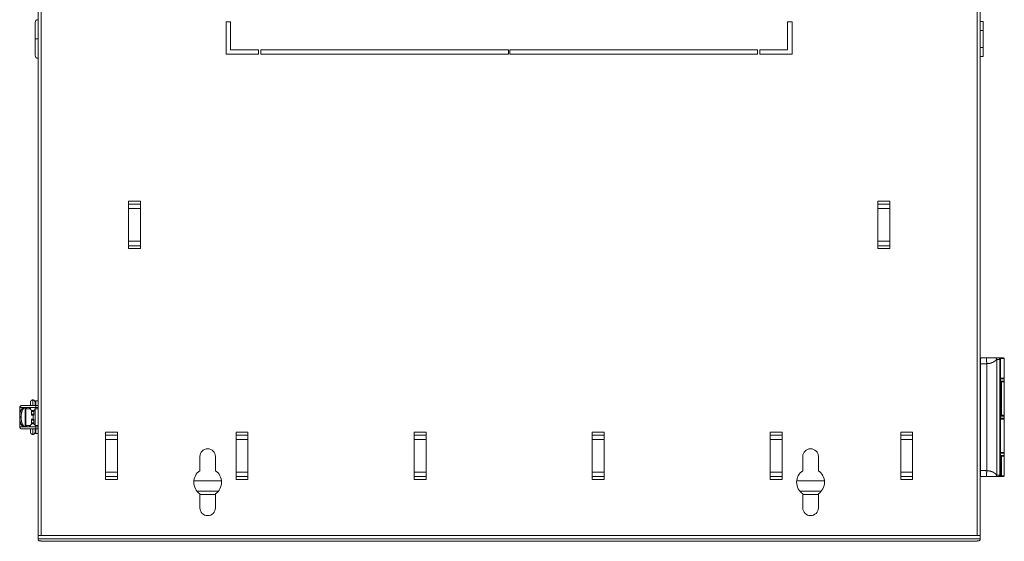
# Model space of a CAD drawing. Units: inches. Extents: x -53.7 to -17.5, y 37.8 to 64.9.
# Drawn here: x -24.1 to -17.5, y 47.4 to 50.8 of the extents above; entities that cross this region are included whole.
import ezdxf

# ---------------------------------------------------------------- set-up
doc = ezdxf.new("R2010")
doc.units = ezdxf.units.IN
doc.header["$MEASUREMENT"] = 0
doc.layers.add('1', color=7, linetype='Continuous', true_color=0xffffff)

msp = doc.modelspace()

# ---------------------------------------------------------------- linework, layer by layer
at = {"layer": '1', "color": 203, "linetype": 'Continuous', "lineweight": 18}
for p, q in [((-23.9371, 55.9256), (-23.9371, 47.4118)), ((-23.9164, 55.9256), (-23.9164, 47.4118)), ((-17.7077, 47.4118), (-17.7077, 55.9256)), ((-17.6871, 47.4118), (-17.6871, 55.9256)), ((-17.6674, 50.8231), (-17.6871, 50.8231)), ((-22.6595, 50.8207), (-22.689, 50.8207)), ((-22.689, 50.8207), (-22.689, 50.6057)), ((-22.6595, 50.6352), (-22.6595, 50.8207)), ((-18.9351, 50.8207), (-18.9646, 50.8207)), ((-18.9646, 50.8207), (-18.9646, 50.6352)), ((-18.9351, 50.6057), (-18.9351, 50.8207)), ((-17.6674, 50.764), (-17.6871, 50.764)), ((-17.6674, 50.764), (-17.6674, 50.6509)), ((-22.4746, 50.6352), (-22.6595, 50.6352)), ((-22.4746, 50.6057), (-22.4746, 50.6352)), ((-20.817, 50.6352), (-22.4599, 50.6352)), ((-22.4599, 50.6352), (-22.4599, 50.6057)), ((-20.817, 50.6057), (-20.817, 50.6352)), ((-19.1643, 50.6352), (-20.8072, 50.6352)), ((-20.8072, 50.6352), (-20.8072, 50.6057)), ((-19.1643, 50.6057), (-19.1643, 50.6352)), ((-19.1495, 50.6352), (-19.1495, 50.6057)), ((-18.9646, 50.6352), (-19.1495, 50.6352)), ((-17.6674, 50.6509), (-17.6871, 50.6509)), ((-22.689, 50.6057), (-22.4746, 50.6057)), ((-22.4599, 50.6057), (-20.817, 50.6057)), ((-20.8072, 50.6057), (-19.1643, 50.6057)), ((-19.1495, 50.6057), (-18.9351, 50.6057)), ((-17.6871, 50.5918), (-17.6674, 50.5918)), ((-23.2587, 49.6307), (-23.3374, 49.6307)), ((-23.3374, 49.6307), (-23.3374, 49.3157)), ((-23.2587, 49.611), (-23.3374, 49.611)), ((-23.3374, 49.5815), (-23.2587, 49.5815)), ((-23.2587, 49.3157), (-23.2587, 49.6307)), ((-18.2867, 49.6307), (-18.3654, 49.6307)), ((-18.3654, 49.6307), (-18.3654, 49.3157)), ((-18.2867, 49.611), (-18.3654, 49.611)), ((-18.3654, 49.5815), (-18.2867, 49.5815)), ((-18.2867, 49.3157), (-18.2867, 49.6307)), ((-23.3374, 49.365), (-23.2587, 49.365)), ((-23.3374, 49.3354), (-23.2587, 49.3354)), ((-18.3654, 49.365), (-18.2867, 49.365)), ((-18.3654, 49.3354), (-18.2867, 49.3354)), ((-23.3374, 49.3157), (-23.2587, 49.3157)), ((-18.3654, 49.3157), (-18.2867, 49.3157)), ((-17.6839, 47.8429), (-17.6839, 48.5516)), ((-17.6436, 48.5525), (-17.6436, 47.842)), ((-17.5863, 48.5909), (-17.5882, 48.5909)), ((-17.5669, 48.5909), (-17.5856, 48.5909)), ((-17.5773, 47.8125), (-17.5773, 48.5819)), ((-17.5767, 47.8124), (-17.5767, 48.5821)), ((-17.5767, 48.5811), (-17.557, 48.5811)), ((-17.5608, 48.5888), (-17.5669, 48.5909)), ((-17.5598, 48.5909), (-17.5669, 48.5909)), ((-17.5567, 48.5909), (-17.5598, 48.5909)), ((-17.557, 48.5811), (-17.557, 47.8134)), ((-17.5549, 47.8084), (-17.5549, 48.586)), ((-17.5549, 48.586), (-17.5518, 48.586)), ((-17.5518, 48.4325), (-17.5518, 48.586)), ((-17.5518, 48.4328), (-17.5518, 48.586)), ((-17.549, 48.4325), (-17.5518, 48.4325)), ((-17.549, 48.21), (-17.549, 48.4325)), ((-17.5446, 48.4325), (-17.5446, 48.21)), ((-17.5266, 48.4517), (-17.5266, 48.4369)), ((-17.5266, 48.4325), (-17.5266, 48.21)), ((-17.5518, 48.21), (-17.549, 48.21)), ((-17.5518, 47.9384), (-17.5518, 48.21)), ((-17.5518, 47.9387), (-17.5518, 48.2096)), ((-17.5484, 48.2051), (-17.5516, 48.2051)), ((-17.5266, 48.2046), (-17.5266, 48.1898)), ((-23.4105, 48.0981), (-23.4892, 48.0981)), ((-23.4892, 48.0981), (-23.4892, 47.7831)), ((-23.4105, 47.7831), (-23.4105, 48.0981)), ((-22.5444, 48.0981), (-22.6231, 48.0981)), ((-22.6231, 48.0981), (-22.6231, 47.7831)), ((-22.5444, 47.7831), (-22.5444, 48.0981)), ((-21.3633, 48.0981), (-21.442, 48.0981)), ((-21.442, 48.0981), (-21.442, 47.7831)), ((-21.3633, 47.7831), (-21.3633, 48.0981)), ((-20.2609, 48.0981), (-20.2609, 47.7831)), ((-20.1822, 48.0981), (-20.2609, 48.0981)), ((-20.1822, 47.7831), (-20.1822, 48.0981)), ((-19.0011, 48.0981), (-19.0798, 48.0981)), ((-19.0798, 48.0981), (-19.0798, 47.7831)), ((-19.0011, 47.7831), (-19.0011, 48.0981)), ((-18.2137, 48.0981), (-18.2137, 47.7831)), ((-18.1349, 48.0981), (-18.2137, 48.0981)), ((-18.1349, 47.7831), (-18.1349, 48.0981)), ((-23.4892, 48.0784), (-23.4105, 48.0784)), ((-23.4892, 48.0488), (-23.4105, 48.0488)), ((-22.6231, 48.0784), (-22.5444, 48.0784)), ((-22.6231, 48.0488), (-22.5444, 48.0488)), ((-21.442, 48.0784), (-21.3633, 48.0784)), ((-21.442, 48.0488), (-21.3633, 48.0488)), ((-20.2609, 48.0784), (-20.1822, 48.0784)), ((-20.2609, 48.0488), (-20.1822, 48.0488)), ((-19.0798, 48.0784), (-19.0011, 48.0784)), ((-19.0798, 48.0488), (-19.0011, 48.0488)), ((-18.2137, 48.0784), (-18.1349, 48.0784)), ((-18.2137, 48.0488), (-18.1349, 48.0488)), ((-17.5266, 47.9576), (-17.5266, 47.9428)), ((-22.8637, 47.9359), (-22.8637, 47.842)), ((-22.7604, 47.842), (-22.7604, 47.9359)), ((-18.8637, 47.9359), (-18.8637, 47.842)), ((-18.7604, 47.842), (-18.7604, 47.9359)), ((-17.549, 47.9384), (-17.5518, 47.9384)), ((-17.549, 47.8084), (-17.549, 47.9384)), ((-17.5446, 47.9384), (-17.5446, 47.8084)), ((-17.5266, 47.8084), (-17.5266, 47.9384)), ((-23.4892, 47.8323), (-23.4105, 47.8323)), ((-22.6231, 47.8323), (-22.5444, 47.8323)), ((-21.442, 47.8323), (-21.3633, 47.8323)), ((-20.2609, 47.8323), (-20.1822, 47.8323)), ((-19.0798, 47.8323), (-19.0011, 47.8323)), ((-18.2137, 47.8323), (-18.1349, 47.8323)), ((-23.4105, 47.8028), (-23.4892, 47.8028)), ((-23.4892, 47.7831), (-23.4105, 47.7831)), ((-22.5444, 47.8028), (-22.6231, 47.8028)), ((-22.6231, 47.7831), (-22.5444, 47.7831)), ((-21.3633, 47.8028), (-21.442, 47.8028)), ((-21.442, 47.7831), (-21.3633, 47.7831)), ((-20.1822, 47.8028), (-20.2609, 47.8028)), ((-20.2609, 47.7831), (-20.1822, 47.7831)), ((-19.0011, 47.8028), (-19.0798, 47.8028)), ((-19.0798, 47.7831), (-19.0011, 47.7831)), ((-18.1349, 47.8028), (-18.2137, 47.8028)), ((-18.2137, 47.7831), (-18.1349, 47.7831)), ((-17.6871, 47.8045), (-17.6841, 47.8035)), ((-17.5882, 47.8035), (-17.5863, 47.8035)), ((-17.5856, 47.8035), (-17.5669, 47.8035)), ((-17.557, 47.8134), (-17.5767, 47.8134)), ((-17.5608, 47.8056), (-17.5669, 47.8035)), ((-17.5598, 47.8035), (-17.5669, 47.8035)), ((-17.5539, 47.8035), (-17.5598, 47.8035)), ((-17.549, 47.8084), (-17.5549, 47.8084)), ((-22.8637, 47.6892), (-22.8637, 47.5954)), ((-22.7604, 47.5954), (-22.7604, 47.6892)), ((-18.8637, 47.6892), (-18.8637, 47.5954)), ((-18.7604, 47.5954), (-18.7604, 47.6892)), ((-23.9371, 47.4118), (-23.9164, 47.4118)), ((-23.9371, 47.3901), (-17.6871, 47.3901)), ((-23.9371, 47.3901), (-17.6871, 47.3901)), ((-23.9371, 47.3901), (-23.9371, 47.3819)), ((-23.9164, 47.4118), (-17.7077, 47.4118)), ((-23.8879, 47.3733), (-17.7363, 47.3733)), ((-17.6871, 47.4118), (-17.7077, 47.4118)), ((-17.6871, 47.3819), (-17.6871, 47.3901))]:
    msp.add_line(p, q, dxfattribs=at)
at = {"layer": '1', "color": 163, "linetype": 'Continuous', "lineweight": 18}
for p, q in [((-17.5266, 48.4561), (-17.5266, 48.586)), ((-17.5266, 47.962), (-17.5266, 48.1844)), ((-22.7425, 47.7051), (-22.8816, 47.7051)), ((-18.7426, 47.7051), (-18.8817, 47.7051)), ((-22.7604, 47.6834), (-22.8637, 47.6834)), ((-18.7605, 47.6834), (-18.8638, 47.6834))]:
    msp.add_line(p, q, dxfattribs=at)
at = {"layer": '1', "color": 5, "linetype": 'Continuous', "lineweight": 18}
for p, q in [((-24.0443, 48.2753), (-23.9521, 48.2753)), ((-23.9704, 48.3122), (-23.9719, 48.3122)), ((-23.9371, 48.306), (-23.9521, 48.306)), ((-23.9521, 48.2613), (-23.9521, 48.2753)), ((-24.0583, 48.2613), (-24.0583, 48.2612)), ((-24.0583, 48.2612), (-24.0583, 48.21)), ((-24.0583, 48.2612), (-24.0345, 48.2612)), ((-24.0443, 48.2613), (-24.0443, 48.2612)), ((-24.0443, 48.2613), (-23.9521, 48.2613)), ((-24.0321, 48.2613), (-24.0321, 48.2612)), ((-24.0312, 48.2612), (-24.0211, 48.2612)), ((-24.022, 48.1333), (-24.022, 48.2612)), ((-24.0186, 48.1332), (-24.0186, 48.2612)), ((-24.0133, 48.2613), (-24.0133, 48.2528)), ((-23.9933, 48.2613), (-23.9933, 48.2528)), ((-23.9921, 48.2613), (-23.9921, 48.2528)), ((-23.9877, 48.2472), (-23.9877, 48.2613)), ((-23.98, 48.2347), (-23.9799, 48.2418)), ((-23.98, 48.2172), (-23.98, 48.2347)), ((-23.9645, 48.2347), (-23.98, 48.2347)), ((-23.98, 48.2172), (-23.9645, 48.2172)), ((-23.9644, 48.2097), (-23.9799, 48.2097)), ((-23.9695, 48.2097), (-23.9695, 48.1847)), ((-23.9644, 48.2418), (-23.9645, 48.2347)), ((-23.9645, 48.2172), (-23.9645, 48.2347)), ((-23.9644, 48.2397), (-23.9644, 48.2418)), ((-23.9642, 48.2397), (-23.9644, 48.2397)), ((-23.9644, 48.2097), (-23.9642, 48.2097)), ((-23.9642, 48.2347), (-23.9642, 48.2398)), ((-23.9642, 48.2172), (-23.9642, 48.2347)), ((-23.9564, 48.2613), (-23.9564, 48.2472)), ((-23.9558, 48.2613), (-23.9558, 48.2528)), ((-23.9558, 48.1416), (-23.9558, 48.2528)), ((-23.9371, 48.2528), (-23.9558, 48.2528)), ((-24.0591, 48.2025), (-24.0591, 48.192)), ((-24.0496, 48.2025), (-24.0591, 48.2025)), ((-24.0591, 48.192), (-24.0496, 48.192)), ((-24.0583, 48.1822), (-24.0583, 48.1332)), ((-24.0496, 48.192), (-24.0496, 48.2025)), ((-23.9877, 48.1331), (-23.9877, 48.1472)), ((-23.9645, 48.1772), (-23.98, 48.1772)), ((-23.98, 48.1772), (-23.98, 48.1597)), ((-23.98, 48.1597), (-23.9645, 48.1597)), ((-23.9799, 48.1527), (-23.98, 48.1597)), ((-23.9799, 48.1847), (-23.9644, 48.1847)), ((-23.9645, 48.1772), (-23.9645, 48.1597)), ((-23.9645, 48.1597), (-23.9644, 48.1527)), ((-23.9644, 48.1847), (-23.9642, 48.1847)), ((-23.9644, 48.1547), (-23.9642, 48.1547)), ((-23.9644, 48.1527), (-23.9644, 48.1547)), ((-23.9642, 48.1772), (-23.9642, 48.1597)), ((-23.9642, 48.1546), (-23.9642, 48.1597)), ((-23.9564, 48.1472), (-23.9564, 48.1331)), ((-24.0583, 48.1332), (-24.0345, 48.1332)), ((-24.0583, 48.1332), (-24.0583, 48.1331)), ((-24.0443, 48.1332), (-24.0443, 48.1331)), ((-24.0443, 48.1331), (-23.9521, 48.1331)), ((-24.0443, 48.1191), (-23.9521, 48.1191)), ((-24.0321, 48.1331), (-24.0321, 48.1332)), ((-24.0211, 48.1332), (-24.0312, 48.1332)), ((-24.0133, 48.1331), (-24.0133, 48.1416)), ((-23.9933, 48.1416), (-23.9933, 48.1331)), ((-23.9921, 48.1416), (-23.9921, 48.1331)), ((-23.9719, 48.0822), (-23.9704, 48.0822)), ((-23.9563, 48.0978), (-23.9547, 48.0978)), ((-23.9371, 48.1416), (-23.9558, 48.1416)), ((-23.9558, 48.1331), (-23.9558, 48.1416)), ((-23.9521, 48.1191), (-23.9521, 48.1331)), ((-23.9521, 48.0885), (-23.9371, 48.0885))]:
    msp.add_line(p, q, dxfattribs=at)
at = {"layer": '1', "color": 31, "linetype": 'Continuous', "lineweight": 18}
for p, q in [((-22.9039, 47.774), (-22.7202, 47.774)), ((-18.9039, 47.774), (-18.7202, 47.774))]:
    msp.add_line(p, q, dxfattribs=at)
at = {"layer": '1', "color": 203, "linetype": 'Continuous', "lineweight": 18}
for centre, radius, start, end in [((-23.9371, 50.8157), 0.0197, 90, 180), ((-23.9371, 50.5992), 0.0197, 180, 270), ((-17.5567, 48.586), 0.00492, 0, 77.28328), ((-17.5316, 48.4325), 0.00492, 0, 64.15734), ((-17.5316, 48.21), 0.00492, 270, 0), ((-22.8121, 47.9359), 0.0517, 0, 180), ((-18.8121, 47.9359), 0.0517, 0, 180), ((-17.5316, 47.9384), 0.00492, 0, 64.15734), ((-22.8121, 47.7656), 0.0922, 124.07667, 235.92333), ((-22.8121, 47.7656), 0.0922, 304.07667, 55.92333), ((-18.8121, 47.7656), 0.0922, 124.07667, 235.92333), ((-18.8121, 47.7656), 0.0922, 304.07667, 55.92333), ((-17.5316, 47.8084), 0.00492, 270, 0), ((-22.8121, 47.5954), 0.0517, 180, 270), ((-22.8121, 47.5954), 0.0517, 270, 0), ((-18.8121, 47.5954), 0.0517, 180, 270), ((-18.8121, 47.5954), 0.0517, 270, 0)]:
    msp.add_arc(centre, radius, start, end, dxfattribs=at)
at = {"layer": '1', "color": 163, "linetype": 'Continuous', "lineweight": 18}
for centre, start, end in [((-17.6792, 48.586), 90, 180), ((-17.5316, 48.586), 0, 90), ((-17.5316, 48.4561), 295.84266, 0), ((-17.5316, 48.1844), 0, 90), ((-17.5316, 47.962), 295.84266, 0)]:
    msp.add_arc(centre, 0.00492, start, end, dxfattribs=at)
at = {"layer": '1', "color": 5, "linetype": 'Continuous', "lineweight": 18}
for centre, start, end in [((-24.0443, 48.2613), 90, 180), ((-24.0443, 48.1331), 180, 270)]:
    msp.add_arc(centre, 0.014, start, end, dxfattribs=at)
at = {"layer": '1', "color": 203, "linetype": 'Continuous', "lineweight": 18}
for points, knots in [([(-17.6674, 50.8231), (-17.6674, 50.8191), (-17.6674, 50.7884), (-17.6674, 50.764)], [0, 0, 0.068288, 0.586365, 1, 1]), ([(-23.9568, 50.7075), (-23.9568, 50.7711), (-23.9568, 50.795), (-23.9568, 50.8157)], [0, 0, 0.587787, 0.809017, 1, 1]), ([(-23.9568, 50.5992), (-23.9568, 50.6199), (-23.9568, 50.674), (-23.9568, 50.7075)], [0, 0, 0.19098, 0.69098, 1, 1]), ([(-17.6674, 50.6509), (-17.6674, 50.6077), (-17.6674, 50.5918)], [0, 0, 0.731606, 1, 1]), ([(-17.6871, 48.5899), (-17.6869, 48.5901), (-17.6864, 48.5903), (-17.686, 48.5905), (-17.6856, 48.5907), (-17.6851, 48.5908), (-17.6846, 48.5909), (-17.6841, 48.5909)], [0, 0, 0.102915, 0.252066, 0.4015, 0.551314, 0.700896, 0.850686, 1, 1]), ([(-17.6839, 48.5516), (-17.6849, 48.5516), (-17.6859, 48.5516), (-17.6868, 48.5516), (-17.6871, 48.5516)], [0, 0, 0.313278, 0.61722, 0.897303, 1, 1]), ([(-17.6841, 48.5909), (-17.6841, 48.5909), (-17.6841, 48.5909), (-17.6841, 48.5908), (-17.6841, 48.5907), (-17.6841, 48.5905), (-17.6841, 48.5903), (-17.6841, 48.5901), (-17.6841, 48.5899), (-17.6841, 48.5897), (-17.6841, 48.5891), (-17.6841, 48.5888), (-17.6841, 48.5881), (-17.6841, 48.5877), (-17.684, 48.587), (-17.684, 48.5861), (-17.684, 48.5853), (-17.684, 48.5848), (-17.684, 48.5844), (-17.684, 48.5835), (-17.684, 48.583), (-17.684, 48.5821), (-17.684, 48.5817), (-17.684, 48.5808), (-17.684, 48.5803), (-17.684, 48.5799), (-17.684, 48.5794), (-17.684, 48.5777), (-17.684, 48.5741), (-17.684, 48.5722), (-17.684, 48.5683), (-17.684, 48.5662), (-17.684, 48.5621), (-17.684, 48.56), (-17.684, 48.5579), (-17.684, 48.5558), (-17.6839, 48.5537), (-17.6839, 48.5516)], [0, 0, 0.000602, 0.001804, 0.003877, 0.006897, 0.01058, 0.015045, 0.020133, 0.025922, 0.032249, 0.046637, 0.054659, 0.071983, 0.081162, 0.100718, 0.121431, 0.143136, 0.154381, 0.165544, 0.188448, 0.200148, 0.223424, 0.234917, 0.258152, 0.269811, 0.281139, 0.292632, 0.335339, 0.426789, 0.475118, 0.575332, 0.626762, 0.732226, 0.785847, 0.839261, 0.893172, 0.946503, 1, 1]), ([(-17.6839, 48.5516), (-17.6637, 48.5517), (-17.6436, 48.5525)], [0, 0, 0.500492, 1, 1]), ([(-17.6436, 48.5525), (-17.6437, 48.5672), (-17.6439, 48.5797), (-17.6444, 48.588), (-17.6449, 48.5909)], [0, 0, 0.382117, 0.706115, 0.922845, 1, 1]), ([(-17.5863, 48.5909), (-17.5942, 48.5909), (-17.5983, 48.5909), (-17.6087, 48.5909), (-17.6217, 48.5909), (-17.6323, 48.5909), (-17.6406, 48.5909), (-17.6449, 48.5909)], [0, 0, 0.135243, 0.20553, 0.383078, 0.603542, 0.785643, 0.927104, 1, 1]), ([(-17.6436, 48.5525), (-17.6341, 48.5532), (-17.6249, 48.5543), (-17.6181, 48.5557), (-17.6117, 48.5577), (-17.6033, 48.5613), (-17.596, 48.5651), (-17.5906, 48.5684), (-17.5862, 48.5719), (-17.5835, 48.5746), (-17.5812, 48.5771), (-17.5787, 48.5804), (-17.5773, 48.5819)], [0, 0, 0.1255, 0.248851, 0.341937, 0.431166, 0.552729, 0.662507, 0.746111, 0.821197, 0.872005, 0.917403, 0.972283, 1, 1]), ([(-17.5773, 48.5819), (-17.578, 48.5854), (-17.5799, 48.5883), (-17.5828, 48.5902), (-17.5863, 48.5909)], [0, 0, 0.250412, 0.50059, 0.750383, 1, 1]), ([(-17.5767, 48.5821), (-17.5768, 48.5829), (-17.5769, 48.5838), (-17.5771, 48.5846), (-17.5774, 48.5854), (-17.5776, 48.5858), (-17.5778, 48.5862), (-17.578, 48.5866), (-17.5782, 48.587), (-17.5785, 48.5873), (-17.5788, 48.5877), (-17.579, 48.588), (-17.5793, 48.5883), (-17.58, 48.5889), (-17.5807, 48.5894), (-17.5809, 48.5895), (-17.5811, 48.5897), (-17.5812, 48.5898), (-17.5814, 48.5899), (-17.5818, 48.5901), (-17.5822, 48.5902), (-17.583, 48.5905), (-17.5839, 48.5907), (-17.5841, 48.5908), (-17.5843, 48.5908), (-17.5845, 48.5909), (-17.5848, 48.5909), (-17.5852, 48.5909), (-17.5856, 48.5909)], [0, 0, 0.062578, 0.124472, 0.186527, 0.249052, 0.280534, 0.311779, 0.342862, 0.374071, 0.40512, 0.436486, 0.467875, 0.499359, 0.561727, 0.623952, 0.639571, 0.655261, 0.670971, 0.68671, 0.718059, 0.74928, 0.811546, 0.873941, 0.889637, 0.905502, 0.921297, 0.93705, 0.968448, 1, 1]), ([(-17.5767, 48.5821), (-17.5768, 48.5821), (-17.5769, 48.5821), (-17.5769, 48.5821), (-17.577, 48.5821), (-17.577, 48.582), (-17.577, 48.582), (-17.577, 48.582), (-17.577, 48.582), (-17.577, 48.582), (-17.577, 48.582), (-17.5771, 48.582), (-17.5773, 48.5819)], [0, 0, 0.142892, 0.268905, 0.326335, 0.378083, 0.401119, 0.436461, 0.44789, 0.454279, 0.465709, 0.472098, 0.728935, 1, 1]), ([(-17.557, 48.5811), (-17.5571, 48.5822), (-17.5573, 48.5833), (-17.5576, 48.5844), (-17.558, 48.5854), (-17.5586, 48.5863), (-17.5592, 48.5873), (-17.56, 48.5881), (-17.5608, 48.5888)], [0, 0, 0.125052, 0.25008, 0.375114, 0.500029, 0.62509, 0.750124, 0.874964, 1, 1]), ([(-17.5549, 48.586), (-17.5563, 48.5895), (-17.5598, 48.5909)], [0, 0, 0.499526, 1, 1]), ([(-17.5518, 48.586), (-17.5532, 48.5895), (-17.5567, 48.5909)], [0, 0, 0.500476, 1, 1]), ([(-17.5567, 48.5909), (-17.5532, 48.5895), (-17.5518, 48.586)], [0, 0, 0.499842, 1, 1]), ([(-17.549, 48.4325), (-17.5497, 48.4351), (-17.5518, 48.4369)], [0, 0, 0.500363, 1, 1]), ([(-17.5518, 48.4325), (-17.5518, 48.4327), (-17.5518, 48.4328)], [0, 0, 0.500537, 1, 1]), ([(-17.5467, 48.4369), (-17.5452, 48.4351), (-17.5446, 48.4325)], [0, 0, 0.472349, 1, 1]), ([(-17.5518, 48.2096), (-17.5518, 48.2098), (-17.5518, 48.21)], [0, 0, 0.499463, 1, 1]), ([(-17.5518, 48.2056), (-17.5497, 48.2074), (-17.549, 48.21)], [0, 0, 0.499393, 1, 1]), ([(-17.5446, 48.21), (-17.5457, 48.2065), (-17.5484, 48.2051)], [0, 0, 0.544929, 1, 1]), ([(-17.5365, 48.2051), (-17.5367, 48.2051), (-17.5372, 48.2051), (-17.5377, 48.2051), (-17.5484, 48.2051)], [0, 0, 0.020492, 0.062568, 0.106557, 1, 1]), ([(-17.549, 47.9384), (-17.5497, 47.941), (-17.5518, 47.9428)], [0, 0, 0.500485, 1, 1]), ([(-17.5518, 47.9384), (-17.5518, 47.9386), (-17.5518, 47.9387)], [0, 0, 0.500537, 1, 1]), ([(-17.5467, 47.9428), (-17.5452, 47.941), (-17.5446, 47.9384)], [0, 0, 0.472137, 1, 1]), ([(-17.6871, 47.8429), (-17.6868, 47.8429), (-17.6859, 47.8429), (-17.6849, 47.8429), (-17.6839, 47.8429)], [0, 0, 0.102697, 0.38278, 0.686722, 1, 1]), ([(-17.6841, 47.8035), (-17.6841, 47.8075), (-17.684, 47.8185), (-17.684, 47.83), (-17.6839, 47.8429)], [0, 0, 0.100355, 0.381449, 0.672648, 1, 1]), ([(-17.6436, 47.842), (-17.6637, 47.8427), (-17.6839, 47.8429)], [0, 0, 0.499508, 1, 1]), ([(-17.6436, 47.842), (-17.6437, 47.8273), (-17.6439, 47.8148), (-17.6444, 47.8064), (-17.6449, 47.8035)], [0, 0, 0.382096, 0.706115, 0.922845, 1, 1]), ([(-17.6436, 47.842), (-17.6421, 47.8419), (-17.6406, 47.8418), (-17.6392, 47.8417), (-17.6377, 47.8416), (-17.6364, 47.8415), (-17.6351, 47.8414), (-17.6338, 47.8412), (-17.6325, 47.8411), (-17.6313, 47.841), (-17.6301, 47.8409), (-17.6284, 47.8407), (-17.6266, 47.8404), (-17.6251, 47.8402), (-17.6236, 47.8399), (-17.6204, 47.8393), (-17.6173, 47.8385), (-17.6115, 47.8366), (-17.606, 47.8344), (-17.6039, 47.8335), (-17.6018, 47.8324), (-17.5991, 47.8311), (-17.5965, 47.8296), (-17.5941, 47.8282), (-17.5918, 47.8268), (-17.5903, 47.8258), (-17.5888, 47.8247), (-17.5875, 47.8237), (-17.5864, 47.8227), (-17.5846, 47.8211), (-17.5831, 47.8194), (-17.5819, 47.8181), (-17.5808, 47.8167), (-17.58, 47.8157), (-17.5792, 47.8148), (-17.5789, 47.8144), (-17.5786, 47.814), (-17.5783, 47.8136), (-17.578, 47.8133), (-17.5778, 47.813), (-17.5776, 47.8128), (-17.5774, 47.8127), (-17.5773, 47.8125)], [0, 0, 0.019788, 0.03958, 0.05851, 0.077405, 0.095437, 0.113391, 0.130485, 0.147545, 0.163701, 0.179825, 0.202953, 0.225949, 0.246853, 0.267643, 0.310616, 0.352853, 0.434503, 0.512673, 0.544239, 0.575071, 0.61565, 0.654765, 0.691885, 0.727453, 0.752226, 0.776317, 0.797673, 0.818484, 0.849958, 0.879852, 0.904382, 0.927159, 0.944451, 0.959956, 0.967583, 0.974554, 0.980547, 0.985877, 0.990494, 0.994294, 0.997395, 1, 1]), ([(-17.5863, 47.8035), (-17.5868, 47.8035), (-17.5882, 47.8035), (-17.5891, 47.8035), (-17.5896, 47.8035), (-17.59, 47.8035), (-17.5917, 47.8035), (-17.5944, 47.8035), (-17.5954, 47.8035), (-17.5965, 47.8035), (-17.5968, 47.8035), (-17.5972, 47.8035), (-17.5974, 47.8035), (-17.5975, 47.8035), (-17.5996, 47.8035), (-17.6017, 47.8035), (-17.604, 47.8035), (-17.6052, 47.8035), (-17.6058, 47.8035), (-17.6064, 47.8035), (-17.6109, 47.8035), (-17.6131, 47.8035), (-17.6152, 47.8035), (-17.6195, 47.8035), (-17.6217, 47.8035), (-17.6222, 47.8035), (-17.6231, 47.8035), (-17.6234, 47.8035), (-17.6237, 47.8035), (-17.6239, 47.8035), (-17.6259, 47.8035), (-17.6269, 47.8035), (-17.6275, 47.8035), (-17.6278, 47.8035), (-17.6279, 47.8035), (-17.628, 47.8035), (-17.6287, 47.8035), (-17.6301, 47.8035), (-17.6309, 47.8035), (-17.6314, 47.8035), (-17.6315, 47.8035), (-17.6319, 47.8035), (-17.6338, 47.8035), (-17.6347, 47.8035), (-17.635, 47.8035), (-17.6351, 47.8035), (-17.6353, 47.8035), (-17.6353, 47.8035), (-17.6358, 47.8035), (-17.6365, 47.8035), (-17.6375, 47.8035), (-17.6381, 47.8035), (-17.6382, 47.8035), (-17.6384, 47.8035), (-17.6385, 47.8035), (-17.6387, 47.8035), (-17.6449, 47.8035)], [0, 0, 0.009549, 0.032756, 0.048357, 0.057184, 0.063513, 0.092438, 0.138519, 0.155896, 0.174273, 0.178992, 0.186209, 0.189873, 0.192427, 0.227071, 0.263102, 0.301799, 0.322119, 0.332556, 0.343105, 0.420664, 0.457917, 0.494171, 0.566289, 0.603931, 0.61348, 0.627915, 0.6328, 0.637686, 0.642572, 0.675827, 0.693704, 0.70292, 0.707639, 0.709971, 0.711304, 0.723962, 0.747224, 0.761492, 0.76932, 0.771985, 0.777537, 0.811237, 0.825394, 0.831834, 0.833389, 0.83561, 0.837164, 0.845547, 0.857484, 0.873695, 0.883356, 0.885965, 0.889962, 0.89135, 0.894126, 1, 1]), ([(-17.5773, 47.8125), (-17.5799, 47.8062), (-17.5863, 47.8035)], [0, 0, 0.500553, 1, 1]), ([(-17.5856, 47.8035), (-17.5848, 47.8036), (-17.5839, 47.8037), (-17.5831, 47.8039), (-17.5822, 47.8042), (-17.5818, 47.8044), (-17.5814, 47.8046), (-17.5811, 47.8048), (-17.5807, 47.805), (-17.5803, 47.8053), (-17.58, 47.8055), (-17.5797, 47.8058), (-17.5794, 47.8061), (-17.5788, 47.8067), (-17.5782, 47.8074), (-17.5781, 47.8076), (-17.578, 47.8078), (-17.5779, 47.808), (-17.5778, 47.8082), (-17.5776, 47.8086), (-17.5774, 47.809), (-17.5771, 47.8098), (-17.5769, 47.8106), (-17.5769, 47.8109), (-17.5768, 47.8111), (-17.5768, 47.8113), (-17.5768, 47.8115), (-17.5767, 47.8119), (-17.5767, 47.8124)], [0, 0, 0.062692, 0.124574, 0.186682, 0.249165, 0.280575, 0.311922, 0.343048, 0.374198, 0.405312, 0.43644, 0.468018, 0.499335, 0.561684, 0.624022, 0.639655, 0.655284, 0.670992, 0.686736, 0.718189, 0.749362, 0.811578, 0.874027, 0.889744, 0.905492, 0.921288, 0.936995, 0.96845, 1, 1]), ([(-17.5773, 47.8125), (-17.5772, 47.8125), (-17.5771, 47.8125), (-17.5771, 47.8124), (-17.5771, 47.8124), (-17.5771, 47.8124), (-17.577, 47.8124), (-17.577, 47.8124), (-17.577, 47.8124), (-17.577, 47.8124), (-17.577, 47.8124), (-17.5769, 47.8124), (-17.5767, 47.8124)], [0, 0, 0.137364, 0.271302, 0.33515, 0.403023, 0.433776, 0.464029, 0.499348, 0.505733, 0.511619, 0.529279, 0.725748, 1, 1]), ([(-17.5608, 47.8056), (-17.56, 47.8064), (-17.5592, 47.8072), (-17.5586, 47.8081), (-17.558, 47.8091), (-17.5576, 47.8101), (-17.5573, 47.8112), (-17.5571, 47.8123), (-17.557, 47.8134)], [0, 0, 0.125036, 0.249876, 0.37491, 0.499971, 0.624886, 0.74992, 0.874948, 1, 1]), ([(-17.5598, 47.8035), (-17.5563, 47.805), (-17.5549, 47.8084)], [0, 0, 0.500495, 1, 1]), ([(-17.5539, 47.8035), (-17.5504, 47.805), (-17.549, 47.8084)], [0, 0, 0.499262, 1, 1]), ([(-17.5484, 47.8035), (-17.5505, 47.8035), (-17.5533, 47.8035), (-17.5539, 47.8035)], [0, 0, 0.390459, 0.89576, 1, 1]), ([(-17.5484, 47.8035), (-17.5457, 47.805), (-17.5446, 47.8084)], [0, 0, 0.45504, 1, 1]), ([(-17.5341, 47.8035), (-17.5365, 47.8035), (-17.5377, 47.8035), (-17.5384, 47.8035), (-17.5389, 47.8035), (-17.5433, 47.8035), (-17.5484, 47.8035)], [0, 0, 0.167804, 0.256708, 0.304911, 0.33879, 0.648704, 1, 1]), ([(-23.9371, 47.3819), (-23.9305, 47.3776), (-23.9125, 47.3745), (-23.8879, 47.3733)], [0, 0, 0.154725, 0.514839, 1, 1]), ([(-17.7363, 47.3733), (-17.7117, 47.3745), (-17.6937, 47.3776), (-17.6871, 47.3819)], [0, 0, 0.485161, 0.845275, 1, 1])]:
    msp.add_open_spline(points, degree=1, knots=knots, dxfattribs=at)
for points in [[(-23.9568, 50.7075), (-23.9371, 50.7075)], [(-17.6449, 48.5909), (-17.6841, 48.5909)], [(-17.5518, 48.586), (-17.5518, 48.586)], [(-17.5518, 48.586), (-17.5518, 48.586)], [(-17.5266, 48.4517), (-17.5518, 48.4517)], [(-17.5518, 48.4369), (-17.5266, 48.4369)], [(-17.549, 48.4325), (-17.5446, 48.4325)], [(-17.5266, 48.4325), (-17.5446, 48.4325)], [(-17.5446, 48.21), (-17.549, 48.21)], [(-17.5446, 48.21), (-17.5266, 48.21)], [(-17.5266, 48.2046), (-17.5518, 48.2046)], [(-17.5518, 48.1898), (-17.5266, 48.1898)], [(-17.5266, 47.9576), (-17.5518, 47.9576)], [(-17.5266, 47.9428), (-17.5518, 47.9428)], [(-17.549, 47.9384), (-17.5446, 47.9384)], [(-17.5266, 47.9384), (-17.5446, 47.9384)], [(-17.6449, 47.8035), (-17.6841, 47.8035)], [(-17.5446, 47.8084), (-17.549, 47.8084)], [(-17.5266, 47.8084), (-17.5446, 47.8084)], [(-23.9371, 47.3901), (-23.9371, 47.4118)], [(-23.9371, 47.3901), (-23.9371, 47.3901)], [(-17.6871, 47.4118), (-17.6871, 47.3901)], [(-17.6871, 47.3901), (-17.6871, 47.3901)]]:
    msp.add_open_spline(points, degree=1, dxfattribs=at)
at = {"layer": '1', "color": 163, "linetype": 'Continuous', "lineweight": 18}
for points, knots in [([(-17.555, 48.5909), (-17.554, 48.5909), (-17.5524, 48.5909), (-17.5517, 48.5909), (-17.5513, 48.5909), (-17.5482, 48.5909), (-17.5456, 48.5909), (-17.5432, 48.5909), (-17.5421, 48.5909), (-17.5416, 48.5909), (-17.5411, 48.5909), (-17.5373, 48.5909), (-17.5364, 48.5909), (-17.5353, 48.5909), (-17.5349, 48.5909), (-17.5347, 48.5909), (-17.5344, 48.5909), (-17.5324, 48.5909), (-17.5319, 48.5909), (-17.5317, 48.5909), (-17.5316, 48.5909)], [0, 0, 0.044925, 0.111481, 0.144065, 0.160427, 0.2934, 0.402385, 0.50305, 0.550333, 0.573211, 0.595535, 0.757765, 0.792013, 0.838741, 0.859956, 0.86675, 0.879784, 0.962424, 0.986273, 0.99376, 1, 1]), ([(-17.5515, 48.1893), (-17.5507, 48.1893), (-17.5498, 48.1893), (-17.5386, 48.1893), (-17.5349, 48.1893), (-17.5342, 48.1893), (-17.5333, 48.1893), (-17.533, 48.1893), (-17.5328, 48.1893), (-17.5326, 48.1893), (-17.5316, 48.1893)], [0, 0, 0.042571, 0.087098, 0.645735, 0.831675, 0.867558, 0.913554, 0.926766, 0.938835, 0.949927, 1, 1])]:
    msp.add_open_spline(points, degree=1, knots=knots, dxfattribs=at)
for points in [[(-17.5518, 48.586), (-17.5266, 48.586)], [(-17.5518, 48.4561), (-17.5266, 48.4561)], [(-17.5266, 48.1844), (-17.5518, 48.1844)], [(-17.5518, 47.962), (-17.5266, 47.962)]]:
    msp.add_open_spline(points, degree=1, dxfattribs=at)
at = {"layer": '1', "color": 5, "linetype": 'Continuous', "lineweight": 18}
for points, knots in [([(-23.9855, 48.3043), (-23.9858, 48.3038), (-23.9861, 48.3032), (-23.9866, 48.302), (-23.987, 48.3008), (-23.9872, 48.2999), (-23.9874, 48.2989), (-23.9875, 48.2984), (-23.9875, 48.298), (-23.9875, 48.2978), (-23.9875, 48.2976), (-23.9876, 48.2974), (-23.9876, 48.2972), (-23.9876, 48.2969), (-23.9876, 48.2966), (-23.9876, 48.2953), (-23.9876, 48.2935), (-23.9877, 48.2911), (-23.9877, 48.2881), (-23.9877, 48.2845), (-23.9877, 48.2807), (-23.9877, 48.278), (-23.9877, 48.2753)], [0, 0, 0.020579, 0.041015, 0.085237, 0.129705, 0.162783, 0.194923, 0.212074, 0.227325, 0.235349, 0.242193, 0.249259, 0.25521, 0.26516, 0.274103, 0.319481, 0.379513, 0.462587, 0.564595, 0.68626, 0.818475, 0.907822, 1, 1]), ([(-23.9855, 48.3043), (-23.9798, 48.3101), (-23.9719, 48.3122)], [0, 0, 0.500064, 1, 1]), ([(-23.9719, 48.3122), (-23.9721, 48.3073), (-23.9721, 48.2938), (-23.9722, 48.2753)], [0, 0, 0.134036, 0.500022, 1, 1]), ([(-23.9719, 48.3122), (-23.9605, 48.3073), (-23.9564, 48.2955)], [0, 0, 0.499948, 1, 1]), ([(-23.9704, 48.3122), (-23.9571, 48.3048), (-23.9563, 48.2897)], [0, 0, 0.500033, 1, 1]), ([(-23.9546, 48.2753), (-23.9546, 48.2779), (-23.9546, 48.2804), (-23.9546, 48.2842), (-23.9546, 48.2877), (-23.9546, 48.2908), (-23.9547, 48.2933), (-23.9547, 48.2953), (-23.9547, 48.2967), (-23.9547, 48.2971), (-23.9548, 48.2975), (-23.9548, 48.2978), (-23.9548, 48.2981), (-23.9549, 48.2986), (-23.9549, 48.2991), (-23.9554, 48.301), (-23.9561, 48.3029), (-23.9571, 48.3051), (-23.9586, 48.3069), (-23.9588, 48.3071), (-23.959, 48.3072)], [0, 0, 0.078088, 0.153907, 0.268105, 0.373916, 0.468284, 0.545437, 0.604636, 0.6486, 0.658815, 0.672804, 0.680318, 0.689281, 0.703428, 0.719083, 0.778478, 0.840185, 0.914049, 0.986116, 0.993051, 1, 1]), ([(-23.9564, 48.2753), (-23.9564, 48.2779), (-23.9564, 48.2804), (-23.9564, 48.2875), (-23.9564, 48.2905), (-23.9564, 48.2929), (-23.9564, 48.2944), (-23.9564, 48.2954), (-23.9563, 48.2957)], [0, 0, 0.125216, 0.246839, 0.595578, 0.742997, 0.863186, 0.934264, 0.982904, 1, 1]), ([(-23.9521, 48.2753), (-23.9521, 48.2908), (-23.9521, 48.306)], [0, 0, 0.504305, 1, 1]), ([(-24.0591, 48.2025), (-24.0572, 48.2237), (-24.0511, 48.2433), (-24.0418, 48.2565), (-24.0316, 48.2612)], [0, 0, 0.307832, 0.604522, 0.837746, 1, 1]), ([(-24.022, 48.2612), (-24.0323, 48.2565), (-24.0416, 48.2433), (-24.0477, 48.2237), (-24.0496, 48.2025)], [0, 0, 0.162256, 0.395484, 0.692164, 1, 1]), ([(-24.0316, 48.2612), (-24.0313, 48.2612), (-24.0312, 48.2612)], [0, 0, 0.61379, 1, 1]), ([(-24.0211, 48.2612), (-24.0216, 48.2612), (-24.022, 48.2612)], [0, 0, 0.483254, 1, 1]), ([(-23.9873, 48.2472), (-23.9872, 48.2472), (-23.987, 48.2472), (-23.9869, 48.2472), (-23.9867, 48.2472), (-23.9865, 48.2472), (-23.9863, 48.2471), (-23.9861, 48.2471), (-23.9859, 48.2471), (-23.9854, 48.2469), (-23.9847, 48.2467), (-23.9842, 48.2465), (-23.9836, 48.2462), (-23.9829, 48.2457), (-23.9822, 48.2451), (-23.9816, 48.2444), (-23.981, 48.2437), (-23.9808, 48.2432), (-23.9806, 48.2428), (-23.9804, 48.2423), (-23.9802, 48.2418), (-23.9801, 48.2413), (-23.98, 48.2408), (-23.9799, 48.2403), (-23.9799, 48.2397)], [0, 0, 0.012781, 0.026959, 0.041705, 0.058153, 0.073798, 0.090595, 0.106055, 0.122454, 0.171301, 0.227214, 0.280978, 0.339885, 0.410998, 0.4878, 0.564487, 0.644798, 0.68735, 0.730585, 0.774585, 0.819166, 0.864307, 0.90975, 0.954805, 1, 1]), ([(-23.9799, 48.2097), (-23.9799, 48.2119), (-23.98, 48.2172)], [0, 0, 0.292774, 1, 1]), ([(-23.9799, 48.2418), (-23.9722, 48.2397), (-23.9644, 48.2418)], [0, 0, 0.499215, 1, 1]), ([(-23.9645, 48.2172), (-23.9644, 48.2119), (-23.9644, 48.2097)], [0, 0, 0.707221, 1, 1]), ([(-23.9644, 48.2397), (-23.9644, 48.2401), (-23.9644, 48.2404), (-23.9643, 48.2408), (-23.9643, 48.2411), (-23.9642, 48.2415), (-23.9641, 48.2418), (-23.9639, 48.2423), (-23.9638, 48.2428), (-23.9635, 48.2432), (-23.9633, 48.2437), (-23.9627, 48.2444), (-23.9621, 48.2451), (-23.9614, 48.2457), (-23.9607, 48.2462), (-23.9601, 48.2465), (-23.9595, 48.2467), (-23.9589, 48.2469), (-23.9583, 48.2471), (-23.9579, 48.2471), (-23.9576, 48.2472), (-23.9572, 48.2472), (-23.9568, 48.2472)], [0, 0, 0.029728, 0.059644, 0.089302, 0.118886, 0.148539, 0.178174, 0.222072, 0.265528, 0.308598, 0.350986, 0.430967, 0.507603, 0.584393, 0.655823, 0.714658, 0.768419, 0.824586, 0.874073, 0.909199, 0.939934, 0.972193, 1, 1]), ([(-23.9568, 48.2472), (-23.957, 48.2472), (-23.9571, 48.2472), (-23.9573, 48.2472), (-23.9575, 48.2472), (-23.9577, 48.2472), (-23.9579, 48.2471), (-23.958, 48.2471), (-23.9582, 48.2471), (-23.9588, 48.2469), (-23.9594, 48.2467), (-23.96, 48.2465), (-23.9606, 48.2462), (-23.9613, 48.2457), (-23.962, 48.2451), (-23.9626, 48.2444), (-23.9631, 48.2437), (-23.9634, 48.2432), (-23.9636, 48.2428), (-23.9638, 48.2423), (-23.9639, 48.2418), (-23.9641, 48.2413), (-23.9642, 48.2408), (-23.9642, 48.2403), (-23.9642, 48.2397)], [0, 0, 0.012781, 0.026958, 0.041703, 0.058151, 0.073795, 0.090591, 0.10605, 0.122448, 0.171294, 0.227204, 0.280965, 0.33987, 0.41098, 0.487989, 0.564486, 0.644793, 0.687343, 0.730576, 0.774575, 0.819154, 0.864361, 0.909754, 0.954807, 1, 1]), ([(-23.9642, 48.2097), (-23.9642, 48.2119), (-23.9642, 48.2172)], [0, 0, 0.292774, 1, 1]), ([(-24.0316, 48.1333), (-24.0418, 48.1379), (-24.0511, 48.1511), (-24.0572, 48.1707), (-24.0591, 48.192)], [0, 0, 0.162265, 0.395473, 0.692165, 1, 1]), ([(-24.0496, 48.192), (-24.0477, 48.1707), (-24.0416, 48.1511), (-24.0323, 48.1379), (-24.022, 48.1333)], [0, 0, 0.307839, 0.604522, 0.837732, 1, 1]), ([(-23.9799, 48.1547), (-23.9799, 48.1544), (-23.9799, 48.154), (-23.98, 48.1537), (-23.98, 48.1533), (-23.9801, 48.153), (-23.9802, 48.1526), (-23.9804, 48.1521), (-23.9806, 48.1517), (-23.9808, 48.1512), (-23.981, 48.1508), (-23.9816, 48.15), (-23.9822, 48.1493), (-23.9829, 48.1487), (-23.9835, 48.1483), (-23.9842, 48.148), (-23.9847, 48.1477), (-23.9854, 48.1475), (-23.9859, 48.1474), (-23.9863, 48.1473), (-23.9867, 48.1473), (-23.987, 48.1472), (-23.9873, 48.1472)], [0, 0, 0.030144, 0.060339, 0.090242, 0.120101, 0.150089, 0.179929, 0.224236, 0.267994, 0.311344, 0.354265, 0.43467, 0.511647, 0.588732, 0.659906, 0.718799, 0.772551, 0.828186, 0.877055, 0.911686, 0.941588, 0.973326, 1, 1]), ([(-23.98, 48.1772), (-23.9799, 48.1825), (-23.9799, 48.1847)], [0, 0, 0.707009, 1, 1]), ([(-23.9644, 48.1527), (-23.9722, 48.1547), (-23.9799, 48.1527)], [0, 0, 0.500785, 1, 1]), ([(-23.9644, 48.1847), (-23.9644, 48.1825), (-23.9645, 48.1772)], [0, 0, 0.292996, 1, 1]), ([(-23.9568, 48.1472), (-23.957, 48.1472), (-23.9572, 48.1472), (-23.9574, 48.1472), (-23.9576, 48.1473), (-23.9577, 48.1473), (-23.9579, 48.1473), (-23.9581, 48.1473), (-23.9583, 48.1474), (-23.9589, 48.1475), (-23.9595, 48.1477), (-23.9601, 48.148), (-23.9607, 48.1483), (-23.9614, 48.1487), (-23.9621, 48.1493), (-23.9627, 48.15), (-23.9633, 48.1508), (-23.9635, 48.1512), (-23.9638, 48.1517), (-23.9639, 48.1521), (-23.9641, 48.1526), (-23.9642, 48.1531), (-23.9643, 48.1537), (-23.9644, 48.1542), (-23.9644, 48.1547)], [0, 0, 0.013208, 0.028076, 0.043231, 0.060072, 0.075842, 0.093042, 0.108899, 0.125387, 0.174842, 0.231007, 0.28502, 0.344097, 0.414991, 0.491689, 0.568121, 0.647828, 0.689994, 0.732938, 0.776521, 0.820679, 0.865458, 0.91047, 0.955097, 1, 1]), ([(-23.9642, 48.1772), (-23.9642, 48.1825), (-23.9642, 48.1847)], [0, 0, 0.707009, 1, 1]), ([(-23.9642, 48.1547), (-23.9642, 48.1544), (-23.9642, 48.154), (-23.9642, 48.1537), (-23.9641, 48.1533), (-23.964, 48.153), (-23.9639, 48.1526), (-23.9638, 48.1521), (-23.9636, 48.1517), (-23.9634, 48.1512), (-23.9631, 48.1508), (-23.9626, 48.15), (-23.962, 48.1493), (-23.9613, 48.1487), (-23.9606, 48.1483), (-23.96, 48.148), (-23.9594, 48.1477), (-23.9588, 48.1475), (-23.9582, 48.1474), (-23.9578, 48.1473), (-23.9575, 48.1473), (-23.9571, 48.1472), (-23.9568, 48.1472)], [0, 0, 0.030144, 0.060338, 0.09024, 0.120099, 0.150086, 0.179926, 0.224146, 0.268007, 0.311355, 0.354276, 0.434679, 0.511655, 0.588739, 0.659912, 0.718804, 0.772555, 0.828189, 0.877057, 0.911687, 0.941589, 0.973326, 1, 1]), ([(-24.0312, 48.1332), (-24.0313, 48.1332), (-24.0316, 48.1333)], [0, 0, 0.386537, 1, 1]), ([(-24.022, 48.1333), (-24.0216, 48.1332), (-24.0211, 48.1332)], [0, 0, 0.516746, 1, 1]), ([(-23.9877, 48.1191), (-23.9877, 48.1165), (-23.9877, 48.114), (-23.9877, 48.1068), (-23.9877, 48.1036), (-23.9876, 48.1011), (-23.9876, 48.0991), (-23.9876, 48.0977), (-23.9876, 48.0974), (-23.9875, 48.0969), (-23.9875, 48.0967), (-23.9875, 48.0964)], [0, 0, 0.113665, 0.224098, 0.544342, 0.68156, 0.794009, 0.880755, 0.94417, 0.958609, 0.979392, 0.989124, 1, 1]), ([(-23.9875, 48.0964), (-23.9875, 48.0964), (-23.9875, 48.0964), (-23.9875, 48.0959), (-23.9874, 48.0954), (-23.9869, 48.0934), (-23.9862, 48.0916), (-23.9852, 48.0894), (-23.9837, 48.0875), (-23.9834, 48.0873), (-23.9831, 48.087)], [0, 0, 0.003539, 0.00723, 0.049479, 0.099834, 0.286626, 0.476195, 0.704734, 0.929272, 0.964617, 1, 1]), ([(-23.9832, 48.087), (-23.978, 48.0835), (-23.9719, 48.0822)], [0, 0, 0.500071, 1, 1]), ([(-23.9722, 48.1191), (-23.9721, 48.1007), (-23.9721, 48.0872), (-23.9719, 48.0822)], [0, 0, 0.499978, 0.866008, 1, 1]), ([(-23.9719, 48.0822), (-23.9609, 48.0868), (-23.9563, 48.0978)], [0, 0, 0.499956, 1, 1]), ([(-23.9704, 48.0822), (-23.9593, 48.0868), (-23.9547, 48.0978)], [0, 0, 0.499956, 1, 1]), ([(-23.9564, 48.0993), (-23.9564, 48.0992), (-23.9564, 48.0991), (-23.9564, 48.099), (-23.9564, 48.0989), (-23.9564, 48.0988), (-23.9564, 48.0987), (-23.9563, 48.0987), (-23.9564, 48.0988), (-23.9564, 48.099), (-23.9564, 48.0994), (-23.9564, 48.1018), (-23.9564, 48.104), (-23.9564, 48.1101), (-23.9564, 48.1137), (-23.9564, 48.1164), (-23.9564, 48.1191)], [0, 0, 0.004768, 0.008979, 0.015142, 0.019423, 0.023479, 0.025735, 0.026301, 0.02895, 0.040622, 0.059059, 0.171151, 0.279193, 0.56971, 0.744176, 0.869949, 1, 1]), ([(-23.9563, 48.0978), (-23.9563, 48.0985), (-23.9564, 48.0992)], [0, 0, 0.500181, 1, 1]), ([(-23.9547, 48.0978), (-23.9551, 48.1013), (-23.9563, 48.1047)], [0, 0, 0.499935, 1, 1]), ([(-23.9561, 48.0914), (-23.9557, 48.0925), (-23.9553, 48.0936), (-23.9551, 48.0946), (-23.9549, 48.0955), (-23.9548, 48.096), (-23.9548, 48.0965), (-23.9548, 48.0965), (-23.9548, 48.0966)], [0, 0, 0.223247, 0.443512, 0.621345, 0.796784, 0.891762, 0.972268, 0.986753, 1, 1]), ([(-23.9548, 48.0966), (-23.9548, 48.0968), (-23.9548, 48.0969), (-23.9547, 48.0971), (-23.9547, 48.0973), (-23.9547, 48.0976), (-23.9547, 48.0978), (-23.9547, 48.0992), (-23.9547, 48.1009), (-23.9546, 48.1033), (-23.9546, 48.1063), (-23.9546, 48.1099), (-23.9546, 48.1138), (-23.9546, 48.1164), (-23.9546, 48.1191)], [0, 0, 0.00668, 0.0127, 0.02205, 0.029658, 0.042548, 0.05427, 0.113531, 0.191593, 0.299817, 0.432708, 0.591206, 0.763448, 0.879843, 1, 1]), ([(-23.9521, 48.0885), (-23.9521, 48.1037), (-23.9521, 48.1191)], [0, 0, 0.495668, 1, 1])]:
    msp.add_open_spline(points, degree=1, knots=knots, dxfattribs=at)
for points in [[(-23.9521, 48.2753), (-23.9371, 48.2753)], [(-24.0345, 48.2612), (-24.0312, 48.2612)], [(-24.0186, 48.2612), (-24.0211, 48.2612)], [(-24.0186, 48.2528), (-23.9877, 48.2528)], [(-23.9877, 48.2472), (-23.9873, 48.2472)], [(-23.9568, 48.2472), (-23.9564, 48.2472)], [(-23.9564, 48.2528), (-23.9558, 48.2528)], [(-23.9371, 48.2613), (-23.9521, 48.2613)], [(-23.9877, 48.1472), (-23.9873, 48.1472)], [(-23.9568, 48.1472), (-23.9564, 48.1472)], [(-24.0345, 48.1332), (-24.0312, 48.1332)], [(-24.0186, 48.1332), (-24.0211, 48.1332)], [(-24.0186, 48.1416), (-23.9877, 48.1416)], [(-23.9564, 48.1416), (-23.9558, 48.1416)], [(-23.9521, 48.1331), (-23.9371, 48.1331)], [(-23.9371, 48.1191), (-23.9521, 48.1191)]]:
    msp.add_open_spline(points, degree=1, dxfattribs=at)

doc.saveas('drawing.dxf')
